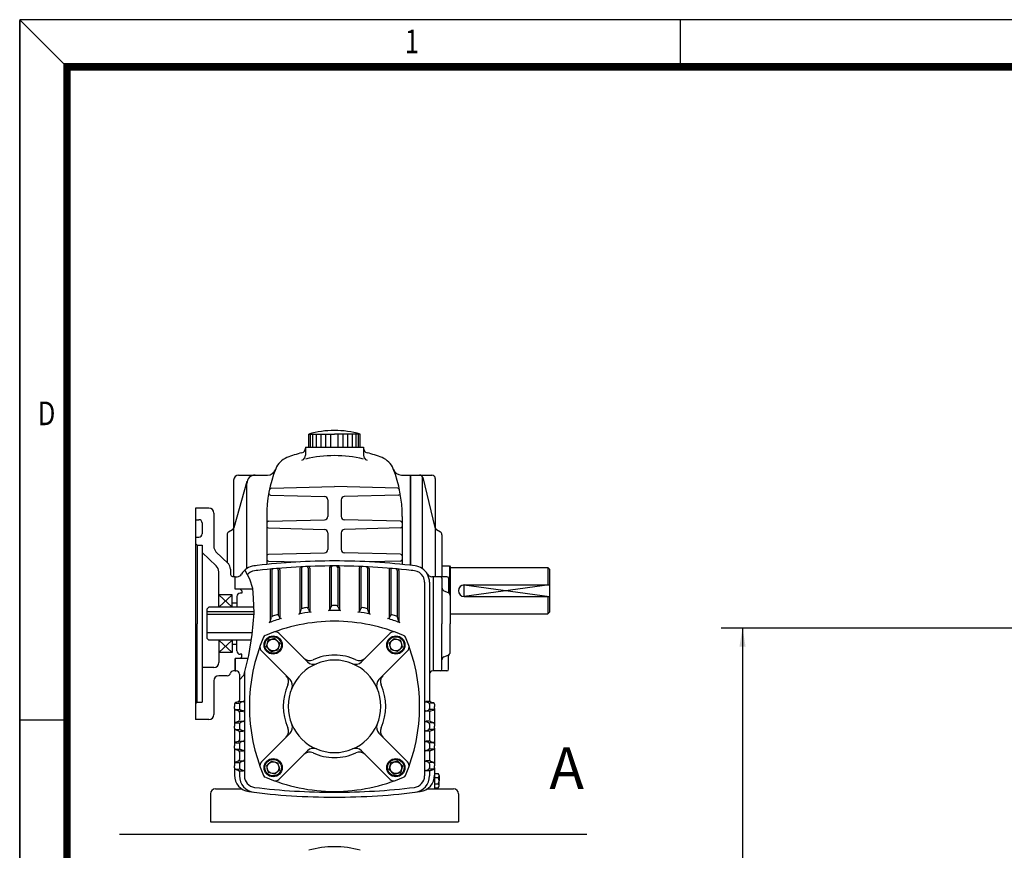
# Model space of a CAD drawing. Extents: x 378 to 754, y -277 to -12.
# Drawn here: x 378 to 472, y -91 to -12 of the extents above; entities that cross this region are included whole.
import ezdxf

# ---------------------------------------------------------------- set-up
doc = ezdxf.new("R2010")
doc.units = 0
doc.header["$LTSCALE"] = 5
doc.layers.get('0').update_dxf_attribs({"color": 3, "linetype": 'CONTINUOUS'})
doc.layers.add('2', color=2, linetype='CONTINUOUS')
doc.layers.add('BASE', color=2, linetype='CONTINUOUS')
doc.styles.add('CIWHS', font='txt', dxfattribs={"width": 0.8})
doc.styles.add('ROMANS', font='romans.shx')

msp = doc.modelspace()

# ---------------------------------------------------------------- linework, layer by layer
at = {"color": 2}
for p, q in [((378.456, -12.328), (378.456, -277.387)), ((378.462, -272.694), (378.462, -12.4))]:
    msp.add_line(p, q, dxfattribs=at)
at = {"color": 7}
for p, q in [((405.781, -51.526), (408.216, -51.526)), ((405.781, -52.75), (405.781, -51.526)), ((405.933, -52.75), (405.933, -51.526)), ((406.16, -52.75), (406.16, -51.526)), ((406.509, -52.75), (406.509, -51.526)), ((406.948, -52.75), (406.948, -51.526)), ((407.403, -52.75), (407.403, -51.526)), ((407.858, -52.75), (407.858, -51.526)), ((410.65, -51.526), (408.216, -51.526)), ((408.574, -52.75), (408.574, -51.526)), ((409.028, -52.75), (409.028, -51.526)), ((409.483, -52.75), (409.483, -51.526)), ((409.923, -52.75), (409.923, -51.526)), ((410.271, -52.75), (410.271, -51.526)), ((410.499, -52.75), (410.499, -51.526)), ((410.65, -52.75), (410.65, -51.526)), ((405.481, -52.75), (405.481, -53.53)), ((405.481, -52.75), (410.95, -52.75)), ((410.95, -52.75), (410.95, -53.53)), ((399.153, -55.407), (401.894, -55.407)), ((414.536, -55.407), (415.403, -55.407)), ((415.403, -56.813), (415.403, -55.407)), ((415.403, -55.407), (417.434, -55.407)), ((415.403, -55.407), (415.403, -63.944)), ((415.403, -63.944), (415.403, -55.407)), ((416.497, -55.525), (416.497, -64.24)), ((416.556, -55.644), (417.717, -60.362)), ((417.747, -55.719), (417.747, -65.016)), ((398.684, -55.875), (398.684, -65.016)), ((398.717, -60.369), (399.964, -55.975)), ((399.934, -64.24), (399.934, -56.188)), ((402.223, -56.647), (408.216, -56.5)), ((414.208, -56.647), (408.216, -56.5)), ((402.158, -57.291), (407.287, -57.43)), ((414.274, -57.291), (409.145, -57.43)), ((395.091, -58.532), (395.091, -78.532)), ((396.341, -58.532), (395.091, -58.532)), ((407.591, -57.742), (407.591, -59.321)), ((408.841, -57.742), (408.841, -59.321)), ((396.809, -59), (396.809, -62.146)), ((401.809, -59.313), (401.809, -63.859)), ((414.622, -59.313), (414.622, -63.859)), ((395.091, -59.625), (395.403, -59.625)), ((395.716, -59.938), (395.716, -60.953)), ((401.962, -59.777), (407.287, -59.634)), ((401.962, -60.411), (407.287, -60.555)), ((414.47, -59.777), (409.145, -59.634)), ((414.47, -60.411), (409.145, -60.555)), ((395.091, -61.266), (395.403, -61.266)), ((398.059, -61.049), (398.059, -63.665)), ((398.206, -60.784), (398.582, -60.549)), ((407.591, -60.867), (407.591, -62.446)), ((408.841, -60.867), (408.841, -62.446)), ((417.855, -60.552), (418.225, -60.784)), ((418.372, -61.049), (418.372, -65.016)), ((395.091, -61.891), (395.247, -62.047)), ((395.247, -62.047), (395.247, -69.469)), ((395.247, -62.047), (395.716, -62.047)), ((395.716, -62.047), (395.716, -76.891)), ((395.716, -62.729), (397.035, -63.985)), ((397.001, -62.658), (398.18, -63.78)), ((401.962, -62.902), (407.287, -62.759)), ((414.47, -62.902), (409.145, -62.759)), ((401.962, -63.536), (404.95, -63.616)), ((405.716, -64.213), (405.716, -67.986)), ((405.872, -64.207), (405.872, -68.323)), ((407.747, -64.157), (407.747, -68.179)), ((407.903, -64.157), (407.903, -67.8)), ((408.528, -64.157), (408.528, -67.8)), ((408.684, -64.157), (408.684, -68.179)), ((410.559, -64.207), (410.559, -68.323)), ((410.716, -64.213), (410.716, -67.986)), ((414.47, -63.536), (411.481, -63.616)), ((418.372, -64), (419.075, -64)), ((419.075, -64), (419.075, -66.583)), ((419.075, -64), (419.153, -64.078)), ((419.153, -64.078), (419.153, -68.61)), ((419.153, -64.157), (428.372, -64.157)), ((428.372, -64.157), (428.372, -65.797)), ((428.372, -64.157), (428.528, -64.313)), ((397.278, -67.907), (397.278, -64.551)), ((398.372, -64.293), (398.372, -64.703)), ((398.841, -65.016), (398.684, -65.016)), ((398.841, -65.016), (399.025, -65.016)), ((398.841, -66.188), (398.841, -65.016)), ((398.841, -66.188), (398.841, -65.016)), ((399.728, -64.402), (400.189, -65.221)), ((402.122, -64.441), (402.122, -69.336)), ((402.278, -64.426), (402.278, -68.81)), ((402.903, -64.397), (402.903, -68.641)), ((403.059, -64.384), (403.059, -68.939)), ((404.934, -64.235), (404.934, -68.498)), ((405.091, -64.227), (405.091, -68.068)), ((411.341, -64.227), (411.341, -68.068)), ((411.497, -64.235), (411.497, -68.498)), ((413.372, -64.384), (413.372, -68.939)), ((413.528, -64.397), (413.528, -68.641)), ((414.153, -64.426), (414.153, -68.81)), ((414.309, -64.441), (414.309, -69.336)), ((417.591, -65.016), (417.407, -65.016)), ((417.591, -73.922), (417.591, -65.016)), ((418.841, -65.016), (417.591, -65.016)), ((428.528, -64.313), (428.528, -68.375)), ((400.189, -65.221), (400.458, -66.089)), ((400.458, -66.089), (400.518, -67.046)), ((416.731, -65.545), (416.731, -77.282)), ((417.2, -65.545), (417.2, -76.283)), ((418.372, -65.172), (418.372, -69.469)), ((418.997, -65.172), (418.997, -66.441)), ((428.528, -65.797), (420.481, -66.891)), ((420.481, -66.891), (420.481, -65.797)), ((420.481, -65.797), (428.528, -66.891)), ((420.481, -65.797), (428.528, -65.797)), ((398.528, -66.735), (397.278, -67.907)), ((397.278, -66.735), (398.528, -67.907)), ((398.528, -66.735), (397.278, -66.735)), ((398.528, -67.907), (398.528, -66.735)), ((400.465, -66.188), (398.841, -66.188)), ((399.309, -66.188), (398.841, -66.188)), ((398.997, -66.891), (398.997, -67.907)), ((399.466, -66.344), (399.309, -66.188)), ((399.466, -66.578), (399.309, -66.578)), ((399.466, -66.344), (399.466, -66.578)), ((418.568, -66.345), (418.957, -66.5)), ((419.153, -66.79), (419.153, -69.469)), ((420.481, -66.891), (428.528, -66.891)), ((428.372, -66.891), (428.372, -68.532)), ((396.341, -67.907), (396.184, -68.063)), ((400.554, -67.907), (396.341, -67.907)), ((398.997, -67.516), (398.528, -67.516)), ((400.518, -67.046), (400.578, -68.483)), ((407.868, -67.859), (407.781, -68.122)), ((408.563, -67.859), (408.65, -68.122)), ((396.184, -70.875), (396.184, -68.063)), ((400.572, -68.328), (396.184, -68.328)), ((400.567, -68.61), (396.184, -68.61)), ((400.578, -68.483), (400.399, -70.488)), ((402.143, -69.26), (402.256, -68.857)), ((402.954, -68.712), (403.009, -68.869)), ((404.962, -68.446), (405.063, -68.12)), ((405.758, -68.051), (405.83, -68.259)), ((410.673, -68.051), (410.601, -68.259)), ((411.469, -68.446), (411.369, -68.12)), ((413.478, -68.712), (413.422, -68.869)), ((414.288, -69.26), (414.175, -68.857)), ((419.153, -68.532), (428.372, -68.532)), ((428.528, -68.375), (428.372, -68.532)), ((395.247, -76.891), (395.247, -69.469)), ((418.372, -73.766), (418.372, -69.469)), ((419.153, -72.148), (419.153, -69.469)), ((400.413, -70.328), (396.184, -70.328)), ((400.399, -70.488), (400.099, -72.463)), ((402.963, -70.372), (405.67, -73.079)), ((413.468, -70.372), (410.761, -73.079)), ((396.184, -70.875), (396.341, -71.032)), ((400.316, -71.032), (396.341, -71.032)), ((398.528, -72.203), (397.278, -71.032)), ((397.278, -72.203), (398.528, -71.032)), ((397.278, -71.032), (397.278, -73.141)), ((398.528, -71.032), (398.528, -72.203)), ((398.997, -71.422), (398.528, -71.422)), ((398.997, -72.047), (398.997, -71.032)), ((401.789, -71.649), (401.957, -71.023)), ((402.018, -71.878), (401.789, -71.649)), ((402.583, -70.855), (401.957, -71.023)), ((402.812, -71.084), (402.583, -70.855)), ((402.812, -71.084), (403.042, -71.313)), ((403.042, -71.313), (402.874, -71.94)), ((413.619, -71.084), (413.39, -71.313)), ((413.39, -71.313), (413.558, -71.94)), ((413.619, -71.084), (413.848, -70.855)), ((413.848, -70.855), (414.475, -71.023)), ((414.413, -71.878), (414.643, -71.649)), ((414.643, -71.649), (414.475, -71.023)), ((398.528, -72.203), (397.278, -72.203)), ((399.466, -72.36), (399.309, -72.36)), ((399.466, -72.594), (399.309, -72.75)), ((399.466, -72.594), (399.466, -72.36)), ((400.099, -72.463), (399.62, -74.378)), ((401.306, -72.029), (404.013, -74.736)), ((402.018, -71.878), (402.247, -72.107)), ((402.247, -72.107), (402.874, -71.94)), ((415.126, -72.029), (412.419, -74.736)), ((414.184, -72.107), (413.558, -71.94)), ((414.413, -71.878), (414.184, -72.107)), ((418.568, -72.594), (418.957, -72.438)), ((418.997, -73.766), (418.997, -72.498)), ((398.841, -72.75), (398.841, -73.922)), ((400.027, -72.75), (398.841, -72.75)), ((398.841, -73.922), (398.841, -72.75)), ((399.309, -72.75), (398.841, -72.75)), ((396.809, -73.61), (395.716, -73.61)), ((398.079, -74.391), (397.278, -74.391)), ((398.841, -73.922), (398.684, -73.922)), ((398.841, -73.922), (398.919, -73.922)), ((399.231, -74.235), (399.231, -76.7)), ((399.62, -74.378), (399.231, -74.768)), ((399.7, -74.058), (399.7, -83.862)), ((417.591, -73.922), (417.513, -73.922)), ((418.841, -73.922), (417.591, -73.922)), ((396.809, -74.86), (396.809, -78.063)), ((417.2, -75.606), (417.2, -76.7)), ((395.091, -77.047), (395.247, -76.891)), ((395.247, -76.891), (395.716, -76.891)), ((398.763, -77.082), (398.763, -77.282)), ((399.125, -76.848), (398.869, -76.933)), ((398.896, -76.969), (399.205, -76.969)), ((399.231, -77.082), (399.231, -77.481)), ((399.247, -76.813), (399.557, -76.813)), ((399.593, -76.848), (399.338, -76.933)), ((416.838, -76.848), (417.093, -76.933)), ((417.184, -76.813), (416.875, -76.813)), ((417.2, -77.082), (417.2, -77.481)), ((417.536, -76.969), (417.227, -76.969)), ((417.307, -76.848), (417.562, -76.933)), ((417.669, -77.082), (417.669, -77.282)), ((398.763, -77.481), (398.763, -77.282)), ((398.763, -77.481), (398.763, -78.957)), ((399.125, -77.715), (398.869, -77.63)), ((398.896, -77.594), (399.205, -77.594)), ((399.231, -77.863), (399.231, -78.56)), ((399.247, -77.75), (399.557, -77.75)), ((399.593, -77.715), (399.338, -77.63)), ((416.731, -77.282), (416.731, -83.862)), ((416.838, -77.715), (417.093, -77.63)), ((417.184, -77.75), (416.875, -77.75)), ((417.2, -77.863), (417.2, -78.56)), ((417.536, -77.594), (417.227, -77.594)), ((417.307, -77.715), (417.562, -77.63)), ((417.669, -77.481), (417.669, -77.282)), ((417.669, -77.481), (417.669, -78.957)), ((396.341, -78.532), (395.091, -78.532)), ((398.763, -78.957), (398.763, -79.157)), ((399.125, -78.723), (398.869, -78.808)), ((398.896, -78.844), (399.205, -78.844)), ((399.231, -78.957), (399.231, -79.356)), ((399.247, -78.688), (399.557, -78.688)), ((399.593, -78.723), (399.338, -78.808)), ((416.838, -78.723), (417.093, -78.808)), ((417.184, -78.688), (416.875, -78.688)), ((417.2, -78.957), (417.2, -79.356)), ((417.536, -78.844), (417.227, -78.844)), ((417.307, -78.723), (417.562, -78.808)), ((417.669, -78.957), (417.669, -79.157)), ((398.763, -79.356), (398.763, -79.157)), ((398.763, -79.356), (398.763, -80.832)), ((399.125, -79.59), (398.869, -79.505)), ((398.896, -79.469), (399.205, -79.469)), ((399.231, -79.738), (399.231, -80.45)), ((399.247, -79.625), (399.557, -79.625)), ((399.593, -79.59), (399.338, -79.505)), ((401.306, -82.534), (404.013, -79.827)), ((415.126, -82.534), (412.419, -79.827)), ((416.838, -79.59), (417.093, -79.505)), ((417.184, -79.625), (416.875, -79.625)), ((417.2, -79.738), (417.2, -80.45)), ((417.536, -79.469), (417.227, -79.469)), ((417.307, -79.59), (417.562, -79.505)), ((417.669, -79.356), (417.669, -79.157)), ((417.669, -79.356), (417.669, -80.832)), ((398.763, -80.832), (398.763, -81.032)), ((399.125, -80.598), (398.869, -80.683)), ((398.896, -80.719), (399.205, -80.719)), ((399.231, -80.832), (399.231, -81.231)), ((399.247, -80.563), (399.557, -80.563)), ((399.593, -80.598), (399.338, -80.683)), ((416.838, -80.598), (417.093, -80.683)), ((417.184, -80.563), (416.875, -80.563)), ((417.2, -80.832), (417.2, -81.231)), ((417.536, -80.719), (417.227, -80.719)), ((417.307, -80.598), (417.562, -80.683)), ((417.669, -80.832), (417.669, -81.032)), ((398.763, -81.231), (398.763, -81.032)), ((398.763, -81.231), (398.763, -82.707)), ((399.125, -81.465), (398.869, -81.38)), ((398.896, -81.344), (399.205, -81.344)), ((399.231, -81.613), (399.231, -82.325)), ((399.247, -81.5), (399.557, -81.5)), ((399.593, -81.465), (399.338, -81.38)), ((402.963, -84.191), (405.67, -81.485)), ((413.468, -84.191), (410.761, -81.485)), ((416.838, -81.465), (417.093, -81.38)), ((417.184, -81.5), (416.875, -81.5)), ((417.2, -81.613), (417.2, -82.325)), ((417.536, -81.344), (417.227, -81.344)), ((417.307, -81.465), (417.562, -81.38)), ((417.669, -81.231), (417.669, -81.032)), ((417.669, -81.231), (417.669, -82.707)), ((398.763, -82.707), (398.763, -82.907)), ((399.125, -82.473), (398.869, -82.558)), ((398.896, -82.594), (399.205, -82.594)), ((399.231, -82.707), (399.231, -83.106)), ((399.247, -82.438), (399.557, -82.438)), ((399.593, -82.473), (399.338, -82.558)), ((402.018, -82.685), (401.789, -82.914)), ((402.018, -82.685), (402.247, -82.456)), ((402.247, -82.456), (402.874, -82.624)), ((403.042, -83.25), (402.874, -82.624)), ((413.39, -83.25), (413.558, -82.624)), ((414.184, -82.456), (413.558, -82.624)), ((414.413, -82.685), (414.184, -82.456)), ((414.413, -82.685), (414.643, -82.914)), ((416.838, -82.473), (417.093, -82.558)), ((417.184, -82.438), (416.875, -82.438)), ((417.2, -82.707), (417.2, -83.106)), ((417.536, -82.594), (417.227, -82.594)), ((417.307, -82.473), (417.562, -82.558)), ((417.669, -82.707), (417.669, -82.907)), ((398.763, -83.106), (398.763, -82.907)), ((398.763, -83.106), (398.763, -83.803)), ((399.125, -83.34), (398.869, -83.255)), ((398.896, -83.219), (399.205, -83.219)), ((399.231, -83.488), (399.231, -83.862)), ((399.247, -83.375), (399.557, -83.375)), ((399.593, -83.34), (399.338, -83.255)), ((401.789, -82.914), (401.957, -83.541)), ((402.583, -83.708), (401.957, -83.541)), ((402.812, -83.479), (402.583, -83.708)), ((402.812, -83.479), (403.042, -83.25)), ((413.619, -83.479), (413.39, -83.25)), ((413.619, -83.479), (413.848, -83.708)), ((413.848, -83.708), (414.475, -83.541)), ((414.643, -82.914), (414.475, -83.541)), ((416.838, -83.34), (417.093, -83.255)), ((417.184, -83.375), (416.875, -83.375)), ((417.2, -83.488), (417.2, -83.862)), ((417.536, -83.219), (417.227, -83.219)), ((417.307, -83.34), (417.562, -83.255)), ((417.669, -83.106), (417.669, -82.907)), ((417.669, -83.106), (417.669, -83.803)), ((417.669, -83.634), (418.004, -83.634)), ((417.669, -83.803), (417.669, -85.094)), ((417.669, -84.024), (418.004, -84.024)), ((417.669, -84.602), (418.004, -84.602)), ((418.109, -83.829), (418.109, -84.024)), ((418.109, -84.024), (418.109, -84.313)), ((418.109, -84.797), (418.109, -84.313)), ((396.497, -85.563), (396.497, -88.219)), ((396.966, -85.094), (399.445, -85.094)), ((416.986, -85.094), (419.466, -85.094)), ((417.12, -85.094), (417.669, -85.094)), ((417.669, -84.992), (418.004, -84.992)), ((419.934, -85.563), (419.934, -88.219)), ((396.497, -88.219), (419.934, -88.219)), ((432.075, -89.391), (387.903, -89.391))]:
    msp.add_line(p, q, dxfattribs=at)
for centre, radius in [((402.415, -71.481), 0.859), ((402.415, -71.481), 0.781), ((414.016, -71.481), 0.859), ((414.016, -71.481), 0.781), ((402.415, -71.481), 0.562), ((414.016, -71.481), 0.562), ((402.415, -83.082), 0.859), ((402.415, -83.082), 0.781), ((402.415, -83.082), 0.562), ((414.016, -83.082), 0.859), ((414.016, -83.082), 0.781), ((414.016, -83.082), 0.562)]:
    msp.add_circle(centre, radius, dxfattribs=at)
for centre, radius, start, end in [((408.216, -60.11), 8.922, 74.16298, 105.83702), ((405.013, -52.845), 0.469, 284.47751, 0), ((411.419, -52.845), 0.469, 180, 255.52249), ((404.403, -55.5), 1.875, 111.35644, 158.64356), ((408.216, -65.25), 12.344, 104.47751, 111.35644), ((405.013, -53.53), 0.469, 285.28516, 0), ((408.216, -65.25), 11.682, 76.46292, 103.53708), ((411.419, -53.53), 0.469, 180, 254.71484), ((408.216, -65.25), 12.344, 68.64356, 75.52249), ((412.028, -55.5), 1.875, 21.35644, 68.64356), ((414.153, -59.313), 12.344, 158.64356, 180), ((401.894, -54.625), 0.781, 270, 339.07517), ((402.278, -59.313), 12.344, 0, 21.35644), ((414.536, -54.625), 0.781, 197.53966, 270), ((399.153, -55.875), 0.469, 90, 180), ((400.716, -56.188), 0.781, 90, 180), ((416.252, -55.719), 0.312, 13.82865, 90), ((417.434, -55.719), 0.312, 0, 90), ((402.227, -56.803), 0.156, 91.39725, 168.11433), ((414.204, -56.803), 0.156, 11.88567, 88.60275), ((402.162, -57.135), 0.156, 169.70535, 268.45184), ((407.278, -57.742), 0.312, 0, 88.45184), ((409.153, -57.742), 0.312, 91.54816, 180), ((414.27, -57.135), 0.156, 271.54816, 10.29465), ((396.341, -59), 0.469, 0, 90), ((407.278, -59.321), 0.312, 271.54816, 0), ((409.153, -59.321), 0.312, 180, 268.45184), ((395.403, -59.938), 0.312, 0, 90), ((398.417, -60.284), 0.312, 302.00538, 344.15965), ((401.966, -59.934), 0.156, 91.54816, 180), ((401.966, -60.255), 0.156, 180, 268.45184), ((414.466, -59.934), 0.156, 0, 88.45184), ((414.466, -60.255), 0.156, 271.54816, 0), ((418.02, -60.287), 0.312, 193.82865, 237.99462), ((395.403, -60.953), 0.312, 270, 0), ((398.372, -61.049), 0.312, 122.00538, 180), ((407.278, -60.867), 0.312, 0, 88.45184), ((409.153, -60.867), 0.312, 91.54816, 180), ((418.059, -61.049), 0.312, 0, 57.99462), ((397.591, -62.146), 0.781, 180, 221.00909), ((401.966, -63.059), 0.156, 91.54816, 180), ((407.278, -62.446), 0.312, 271.54816, 0), ((409.153, -62.446), 0.312, 180, 268.45184), ((414.466, -63.059), 0.156, 0, 88.45184), ((396.497, -64.551), 0.781, 0, 46.43206), ((397.591, -64.293), 0.781, 0, 41.00909), ((400.794, -65.545), 1.562, 96.95537, 150.57516), ((408.216, -126.383), 62.852, 96.67658, 96.95537), ((408.216, -126.383), 62.852, 90, 96.67658), ((408.216, -126.383), 62.383, 90, 96.67658), ((401.966, -63.38), 0.156, 180, 268.45184), ((405.091, -64.235), 0.156, 92.87859, 180), ((405.247, -64.227), 0.156, 92.73455, 180), ((405.559, -64.213), 0.156, 0, 92.44651), ((405.716, -64.207), 0.156, 0, 92.30252), ((407.903, -64.157), 0.156, 90.28774, 180), ((408.059, -64.157), 0.156, 90.14387, 180), ((408.216, -126.383), 62.852, 83.04463, 90), ((408.216, -126.383), 62.383, 83.32342, 90), ((408.372, -64.157), 0.156, 0, 89.85613), ((408.528, -64.157), 0.156, 0, 89.71226), ((410.716, -64.207), 0.156, 87.69748, 180), ((410.872, -64.213), 0.156, 87.55349, 180), ((411.184, -64.227), 0.156, 0, 87.26545), ((411.341, -64.235), 0.156, 0, 87.12141), ((414.466, -63.38), 0.156, 271.54816, 0), ((415.638, -65.545), 1.562, 29.42484, 83.04463), ((398.684, -64.703), 0.312, 180, 270), ((399.025, -64.547), 0.469, 270, 330.57516), ((400.794, -65.545), 1.094, 96.95537, 139.04234), ((408.216, -126.383), 62.383, 96.67658, 96.95537), ((402.278, -64.441), 0.156, 95.47535, 180), ((402.434, -64.426), 0.156, 95.33084, 180), ((402.747, -64.397), 0.156, 0, 95.04192), ((402.903, -64.384), 0.156, 0, 94.8975), ((413.528, -64.384), 0.156, 85.1025, 180), ((413.684, -64.397), 0.156, 84.95808, 180), ((413.997, -64.426), 0.156, 0, 84.66916), ((414.153, -64.441), 0.156, 0, 84.52465), ((408.216, -126.383), 62.383, 83.04463, 83.32342), ((415.638, -65.545), 1.094, 29.42484, 83.04463), ((415.638, -65.545), 1.094, 0, 29.25292), ((417.407, -64.547), 0.469, 209.42484, 270), ((415.638, -65.545), 1.562, 0, 29.25292), ((418.216, -65.172), 0.156, 0, 90), ((418.841, -65.172), 0.156, 0, 90), ((418.684, -66.054), 0.312, 180, 248.19859), ((420.481, -66.344), 0.547, 90, 270), ((399.309, -66.891), 0.312, 90, 180), ((418.841, -66.79), 0.312, 0, 68.19859), ((419.153, -66.441), 0.156, 180, 228.18969), ((408.216, -85.407), 17.656, 98.5618, 99.88365), ((405.61, -68.102), 0.156, 19.09252, 98.5618), ((408.017, -67.908), 0.156, 90.65177, 161.69715), ((408.216, -85.407), 17.656, 90, 90.65177), ((408.216, -85.407), 17.656, 89.34823, 90), ((408.415, -67.908), 0.156, 18.30285, 89.34823), ((410.821, -68.102), 0.156, 81.4382, 160.90748), ((408.216, -85.407), 17.656, 80.11635, 81.4382), ((402.407, -68.899), 0.156, 109.38653, 164.32975), ((408.216, -85.407), 17.656, 108.00516, 109.38653), ((402.806, -68.764), 0.156, 19.45919, 108.00516), ((403.157, -68.817), 0.156, 199.45919, 286.95907), ((408.216, -85.407), 17.188, 97.41358, 101.31545), ((404.813, -68.4), 0.156, 281.31545, 342.84337), ((405.212, -68.166), 0.156, 99.88365, 162.84337), ((405.978, -68.208), 0.156, 199.09252, 277.41358), ((407.633, -68.073), 0.156, 271.92556, 341.69715), ((408.216, -85.407), 17.188, 90, 91.92556), ((408.216, -85.407), 17.188, 88.07444, 90), ((408.799, -68.073), 0.156, 198.30285, 268.07444), ((410.454, -68.208), 0.156, 262.58642, 340.90748), ((408.216, -85.407), 17.188, 78.68455, 82.58642), ((411.22, -68.166), 0.156, 17.15663, 80.11635), ((411.619, -68.4), 0.156, 197.15663, 258.68455), ((413.275, -68.817), 0.156, 253.04093, 340.54081), ((413.625, -68.764), 0.156, 71.99484, 160.54081), ((408.216, -85.407), 17.656, 70.61347, 71.99484), ((414.025, -68.899), 0.156, 15.67025, 70.61347), ((408.216, -85.797), 16.562, 90, 113.25039), ((408.216, -85.407), 17.188, 106.95907, 111.02657), ((401.993, -69.218), 0.156, 291.02657, 344.32975), ((408.216, -85.797), 16.562, 66.74961, 90), ((408.216, -85.407), 17.188, 68.97343, 73.04093), ((414.439, -69.218), 0.156, 195.67025, 248.97343), ((401.801, -70.867), 0.312, 113.25039, 156.74961), ((402.632, -70.703), 0.469, 45, 110.30183), ((413.8, -70.703), 0.469, 69.69817, 135), ((414.63, -70.867), 0.312, 23.25039, 66.74961), ((416.731, -77.282), 16.562, 156.74961, 203.25039), ((401.637, -71.698), 0.469, 159.69817, 225), ((399.7, -77.282), 16.562, 336.74961, 23.25039), ((414.794, -71.698), 0.469, 315, 20.30183), ((399.309, -72.047), 0.312, 180, 270), ((408.216, -77.282), 4.844, 90, 114.68249), ((408.216, -77.282), 4.844, 65.31751, 90), ((418.684, -72.884), 0.312, 111.80141, 180), ((418.841, -72.148), 0.312, 291.80141, 0), ((419.153, -72.498), 0.156, 131.81031, 180), ((396.809, -73.141), 0.469, 270, 0), ((408.216, -77.282), 4.375, 90, 270), ((405.867, -72.171), 0.781, 225, 294.68249), ((406.222, -72.526), 0.781, 225, 292.74138), ((408.216, -77.282), 4.375, 270, 90), ((410.209, -72.526), 0.781, 247.25862, 315), ((410.565, -72.171), 0.781, 245.31751, 315), ((397.278, -74.86), 0.469, 90, 180), ((398.079, -74.078), 0.312, 270, 345.52249), ((398.684, -74.235), 0.312, 90, 165.52249), ((398.919, -74.235), 0.312, 0, 90), ((403.105, -74.933), 0.781, 335.31751, 45), ((413.327, -74.933), 0.781, 135, 204.68249), ((417.513, -74.235), 0.312, 90, 180), ((418.216, -73.766), 0.156, 270, 0), ((418.841, -73.766), 0.156, 270, 0), ((408.216, -77.282), 4.844, 155.31751, 204.68249), ((403.46, -75.288), 0.781, 337.25862, 45), ((412.971, -75.288), 0.781, 135, 202.74138), ((408.216, -77.282), 4.844, 335.31751, 24.68249), ((398.919, -77.082), 0.156, 108.43495, 180), ((399.075, -76.7), 0.156, 288.43495, 0), ((399.388, -77.082), 0.156, 108.43495, 180), ((399.544, -76.7), 0.156, 288.43495, 0), ((416.888, -76.7), 0.156, 180, 251.56505), ((417.044, -77.082), 0.156, 0, 71.56505), ((417.356, -76.7), 0.156, 180, 251.56505), ((417.513, -77.082), 0.156, 0, 71.56505), ((396.341, -78.063), 0.469, 270, 0), ((398.919, -77.481), 0.156, 180, 251.56505), ((399.075, -77.863), 0.156, 0, 71.56505), ((399.388, -77.481), 0.156, 180, 251.56505), ((399.544, -77.863), 0.156, 0, 71.56505), ((416.888, -77.863), 0.156, 108.43495, 180), ((417.044, -77.481), 0.156, 288.43495, 0), ((417.356, -77.863), 0.156, 108.43495, 180), ((417.513, -77.481), 0.156, 288.43495, 0), ((398.919, -78.957), 0.156, 108.43495, 180), ((399.075, -78.575), 0.156, 288.43495, 0), ((399.388, -78.957), 0.156, 108.43495, 180), ((399.544, -78.575), 0.156, 288.43495, 0), ((403.46, -79.275), 0.781, 315, 22.74138), ((412.971, -79.275), 0.781, 157.25862, 225), ((416.888, -78.575), 0.156, 180, 251.56505), ((417.044, -78.957), 0.156, 0, 71.56505), ((417.356, -78.575), 0.156, 180, 251.56505), ((417.513, -78.957), 0.156, 0, 71.56505), ((398.919, -79.356), 0.156, 180, 251.56505), ((399.075, -79.738), 0.156, 0, 71.56505), ((399.388, -79.356), 0.156, 180, 251.56505), ((399.544, -79.738), 0.156, 0, 71.56505), ((403.105, -79.631), 0.781, 315, 24.68249), ((413.327, -79.631), 0.781, 155.31751, 225), ((416.888, -79.738), 0.156, 108.43495, 180), ((417.044, -79.356), 0.156, 288.43495, 0), ((417.356, -79.738), 0.156, 108.43495, 180), ((417.513, -79.356), 0.156, 288.43495, 0), ((398.919, -80.832), 0.156, 108.43495, 180), ((399.075, -80.45), 0.156, 288.43495, 0), ((399.388, -80.832), 0.156, 108.43495, 180), ((399.544, -80.45), 0.156, 288.43495, 0), ((416.888, -80.45), 0.156, 180, 251.56505), ((417.044, -80.832), 0.156, 0, 71.56505), ((417.356, -80.45), 0.156, 180, 251.56505), ((417.513, -80.832), 0.156, 0, 71.56505), ((398.919, -81.231), 0.156, 180, 251.56505), ((399.075, -81.613), 0.156, 0, 71.56505), ((399.388, -81.231), 0.156, 180, 251.56505), ((399.544, -81.613), 0.156, 0, 71.56505), ((405.867, -82.393), 0.781, 65.31751, 135), ((406.222, -82.037), 0.781, 67.25862, 135), ((408.216, -77.282), 4.844, 245.31751, 270), ((408.216, -77.282), 4.844, 270, 294.68249), ((410.209, -82.037), 0.781, 45, 112.74138), ((410.565, -82.393), 0.781, 45, 114.68249), ((416.888, -81.613), 0.156, 108.43495, 180), ((417.044, -81.231), 0.156, 288.43495, 0), ((417.356, -81.613), 0.156, 108.43495, 180), ((417.513, -81.231), 0.156, 288.43495, 0), ((398.919, -82.707), 0.156, 108.43495, 180), ((399.075, -82.325), 0.156, 288.43495, 0), ((399.388, -82.707), 0.156, 108.43495, 180), ((399.544, -82.325), 0.156, 288.43495, 0), ((401.637, -82.866), 0.469, 135, 200.30183), ((414.794, -82.866), 0.469, 339.69817, 45), ((416.888, -82.325), 0.156, 180, 251.56505), ((417.044, -82.707), 0.156, 0, 71.56505), ((417.356, -82.325), 0.156, 180, 251.56505), ((417.513, -82.707), 0.156, 0, 71.56505), ((398.919, -83.106), 0.156, 180, 251.56505), ((399.075, -83.488), 0.156, 0, 71.56505), ((399.388, -83.106), 0.156, 180, 251.56505), ((399.544, -83.488), 0.156, 0, 71.56505), ((416.888, -83.488), 0.156, 108.43495, 180), ((417.044, -83.106), 0.156, 288.43495, 0), ((417.356, -83.488), 0.156, 108.43495, 180), ((417.513, -83.106), 0.156, 288.43495, 0), ((417.875, -83.829), 0.234, 303.34601, 56.65399), ((400.325, -83.803), 1.562, 180, 262.60296), ((400.794, -83.862), 1.562, 180, 263.04463), ((400.794, -83.862), 1.094, 180, 263.04463), ((401.801, -83.696), 0.312, 203.25039, 246.74961), ((408.216, -68.766), 16.562, 246.74961, 270), ((402.632, -83.86), 0.469, 249.69817, 315), ((408.216, -68.766), 16.562, 270, 293.25039), ((413.8, -83.86), 0.469, 225, 290.30183), ((414.63, -83.696), 0.312, 293.25039, 336.74961), ((415.638, -83.862), 1.094, 276.95537, 0), ((415.638, -83.862), 1.562, 276.95537, 0), ((416.106, -83.803), 1.562, 277.39704, 0), ((417.66, -84.313), 0.449, 319.97438, 40.02562), ((417.875, -84.797), 0.234, 303.34601, 56.65399), ((396.966, -85.563), 0.469, 90, 180), ((408.216, -23.024), 62.852, 262.60296, 270), ((408.216, -23.024), 62.383, 263.04463, 270), ((408.216, -23.024), 62.383, 270, 276.95537), ((408.216, -23.024), 62.852, 270, 277.39704), ((417.12, -85.563), 0.469, 90, 119.94663), ((419.466, -85.563), 0.469, 0, 90), ((408.216, -99.485), 8.922, 74.16298, 105.83702)]:
    msp.add_arc(centre, radius, start, end, dxfattribs=at)
at = {"layer": '2'}
for p, q in [((522.886, -69.881), (444.773, -69.881)), ((446.789, -69.881), (446.789, -158.131))]:
    msp.add_line(p, q, dxfattribs=at)
msp.add_solid([(446.498, -71.631), (447.081, -71.631), (446.789, -69.881)], dxfattribs=at)
at = {"layer": 'BASE'}
for p, q in [((378.462, -12.328), (382.924, -16.79)), ((440.933, -16.79), (440.933, -12.328)), ((382.924, -78.593), (378.462, -78.593))]:
    msp.add_line(p, q, dxfattribs=at)
msp.add_lwpolyline([(753.292, -277.387), (753.292, -12.328), (378.462, -12.328), (378.462, -277.387)], close=True, dxfattribs=at)
at = {"layer": 'BASE', "const_width": 0.714}
msp.add_lwpolyline([(382.924, -272.925), (748.83, -272.925), (748.83, -16.79), (382.924, -16.79)], close=True, dxfattribs=at)

# ---------------------------------------------------------------- texts
at = {"color": 7, "style": 'ROMANS'}
msp.add_text('A', height=3.938, dxfattribs=at).set_placement((428.528, -85.094))
at = {"layer": 'BASE', "color": 7, "style": 'CIWHS', "width": 0.8}
for s, p in [('1', (414.861, -15.496)), ('D', (380.157, -50.686))]:
    msp.add_text(s, height=2.231, dxfattribs=at).set_placement(p)

doc.saveas('drawing.dxf')
